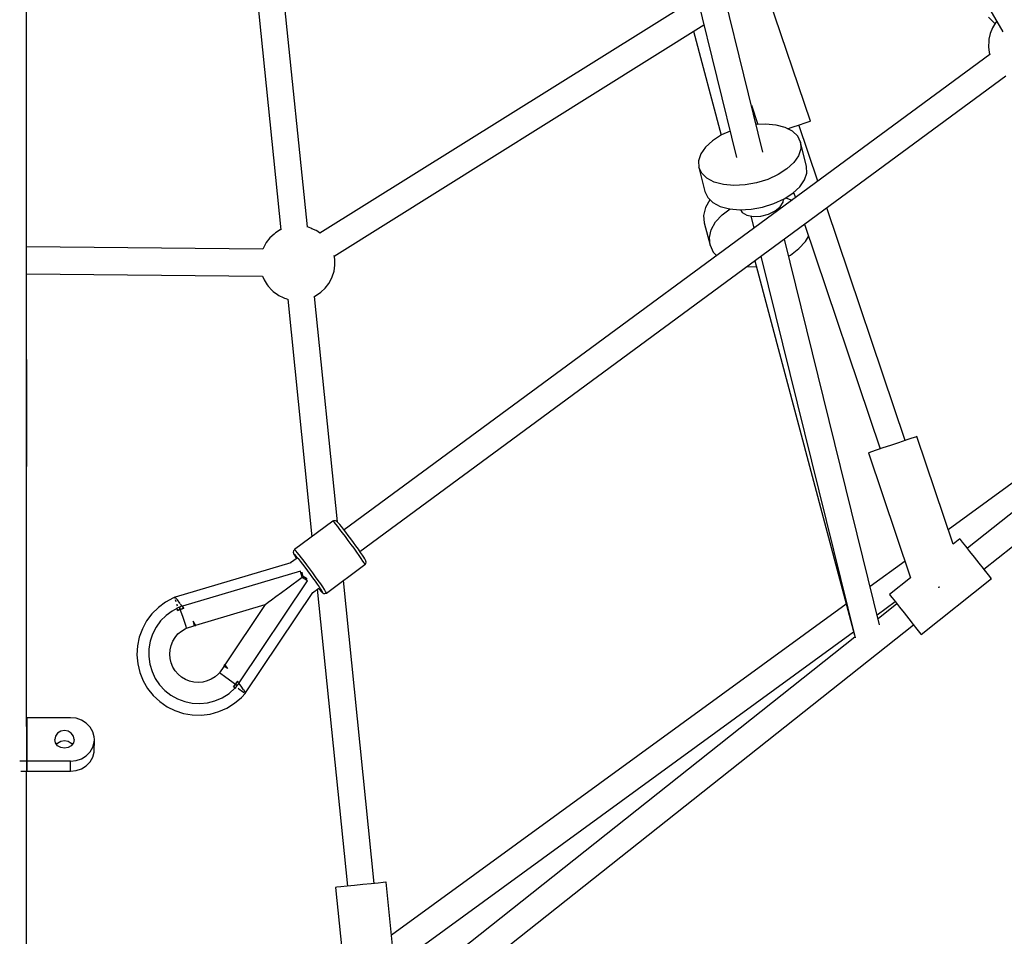
# Model space of a CAD drawing. Units: millimetres. Extents: x 129538 to 160339, y -27689 to -13139.
# Drawn here: x 147277 to 147935, y -23134 to -22521 of the extents above; entities that cross this region are included whole.
import ezdxf

# ---------------------------------------------------------------- set-up
doc = ezdxf.new("R2010")
doc.units = ezdxf.units.MM
doc.layers.add('PV-698EE', color=7, linetype='Continuous')

# ---------------------------------------------------------------- blocks, each defined once
blk = doc.blocks.new('*U6')
at = {"layer": 'PV-698EE'}
for p, q in [((95369.52, -38619.47), (95369.52, -38623.52)), ((95376.17, -38623.52), (95376.17, -38618.66)), ((95157.51, -38623.29), (95279.42, -38623.29)), ((95279.42, -38623.29), (95369.52, -38623.29)), ((95369.52, -38623.52), (95376.17, -38623.52)), ((95369.52, -38623.52), (95369.52, -38652.52)), ((95376.17, -38623.52), (95369.52, -38623.52)), ((95376.17, -38623.52), (95405.27, -38623.52)), ((95376.17, -38652.52), (95376.17, -38623.52)), ((95405.27, -38623.52), (95376.17, -38623.52)), ((95399.35, -38623.29), (95435.05, -38623.29)), ((95405.27, -38623.52), (95405.27, -38623.29)), ((95405.27, -38652.52), (95405.27, -38623.52)), ((95435.05, -38623.29), (95622.05, -38623.29)), ((95501.7, -38623.29), (95644.07, -38623.52)), ((95622.05, -38623.29), (95837.58, -38623.29)), ((95644.07, -38623.52), (95644.9, -38623.29)), ((95701.93, -38623.29), (95700.26, -38780.96)), ((95718.26, -38781.15), (95719.93, -38623.29)), ((95837.58, -38623.29), (96078.38, -38623.29)), ((95386.54, -38643.93), (95388.46, -38642.52)), ((95388.46, -38642.52), (95390.72, -38642.02)), ((95392.98, -38642.52), (95390.72, -38642.02)), ((95394.9, -38643.93), (95392.98, -38642.52)), ((95384.81, -38648.52), (95385.26, -38646.04)), ((95385.26, -38651.01), (95384.81, -38648.52)), ((95385.26, -38646.04), (95386.54, -38643.93)), ((95387.39, -38643.3), (95388.25, -38643.93)), ((95388.25, -38643.93), (95389.53, -38646.04)), ((95389.53, -38646.04), (95389.98, -38648.52)), ((95389.98, -38648.52), (95389.53, -38651.01)), ((95396.18, -38646.04), (95394.9, -38643.93)), ((95396.63, -38648.52), (95396.18, -38646.04)), ((95396.18, -38651.01), (95396.63, -38648.52)), ((95369.52, -38652.52), (95376.17, -38652.52)), ((95369.52, -38652.52), (95369.94, -38656.35)), ((95376.17, -38652.52), (95376.59, -38656.35)), ((95386.54, -38653.12), (95385.26, -38651.01)), ((95388.46, -38654.53), (95386.54, -38653.12)), ((95388.25, -38653.12), (95387.39, -38653.75)), ((95389.53, -38651.01), (95388.25, -38653.12)), ((95390.72, -38655.02), (95388.46, -38654.53)), ((95390.72, -38655.02), (95392.98, -38654.53)), ((95392.98, -38654.53), (95394.9, -38653.12)), ((95394.9, -38653.12), (95396.18, -38651.01)), ((95404.85, -38656.35), (95405.27, -38652.52)), ((95369.94, -38656.35), (95371.18, -38659.96)), ((95371.18, -38659.96), (95373.18, -38663.13)), ((95376.59, -38656.35), (95377.83, -38659.96)), ((95377.83, -38659.96), (95379.83, -38663.13)), ((95401.61, -38663.13), (95403.61, -38659.96)), ((95403.61, -38659.96), (95404.85, -38656.35)), ((95373.18, -38663.13), (95375.8, -38665.69)), ((95375.8, -38665.69), (95378.91, -38667.48)), ((95378.91, -38667.48), (95382.32, -38668.41)), ((95379.83, -38663.13), (95382.45, -38665.69)), ((95382.32, -38668.41), (95390.72, -38668.52)), ((95382.45, -38665.69), (95385.56, -38667.48)), ((95385.56, -38667.48), (95388.97, -38668.41)), ((95388.97, -38668.41), (95390.72, -38668.52)), ((95390.72, -38668.52), (95392.47, -38668.41)), ((95392.47, -38668.41), (95395.88, -38667.48)), ((95395.88, -38667.48), (95398.99, -38665.69)), ((95398.99, -38665.69), (95401.61, -38663.13)), ((95429.96, -38701.09), (95424.79, -38704.09)), ((95435.5, -38698.88), (95429.96, -38701.09)), ((95441.31, -38697.5), (95435.5, -38698.88)), ((95447.26, -38696.99), (95441.31, -38697.5)), ((95453.22, -38697.34), (95447.26, -38696.99)), ((95459.06, -38698.55), (95453.22, -38697.34)), ((95464.67, -38700.61), (95459.06, -38698.55)), ((95469.91, -38703.45), (95464.67, -38700.61)), ((95420.12, -38707.8), (95416.03, -38712.16)), ((95424.79, -38704.09), (95420.12, -38707.8)), ((95436.14, -38707.04), (95431.5, -38709.24)), ((95441.05, -38705.58), (95436.14, -38707.04)), ((95446.13, -38704.88), (95441.05, -38705.58)), ((95451.26, -38704.96), (95446.13, -38704.88)), ((95456.31, -38705.82), (95451.26, -38704.96)), ((95461.17, -38707.45), (95456.31, -38705.82)), ((95465.73, -38709.8), (95461.17, -38707.45)), ((95474.68, -38707.03), (95469.91, -38703.45)), ((95478.88, -38711.27), (95474.68, -38707.03)), ((95416.03, -38712.16), (95412.62, -38717.06)), ((95427.26, -38712.12), (95423.51, -38715.62)), ((95431.5, -38709.24), (95427.26, -38712.12)), ((95469.87, -38712.81), (95465.73, -38709.8)), ((95473.51, -38716.43), (95469.87, -38712.81)), ((95478.94, -38711.35), (95478.88, -38711.27)), ((95482.48, -38716.16), (95478.94, -38711.35)), ((95412.62, -38717.06), (95409.96, -38722.4)), ((95420.33, -38719.64), (95417.8, -38724.11)), ((95423.51, -38715.62), (95420.33, -38719.64)), ((95436.58, -38722.61), (95439.11, -38721.04)), ((95439.11, -38721.04), (95441.86, -38719.88)), ((95441.86, -38719.88), (95444.75, -38719.17)), ((95444.75, -38719.17), (95447.72, -38718.91)), ((95447.72, -38718.91), (95450.7, -38719.13)), ((95450.7, -38719.13), (95453.6, -38719.8)), ((95453.6, -38719.8), (95456.36, -38720.92)), ((95456.36, -38720.92), (95458.91, -38722.46)), ((95476.54, -38720.56), (95473.51, -38716.43)), ((95478.25, -38723.63), (95476.54, -38720.56)), ((95485.28, -38721.43), (95482.48, -38716.16)), ((95485.78, -38722.37), (95485.28, -38721.43)), ((95408.11, -38728.08), (95407.11, -38733.96)), ((95409.96, -38722.4), (95408.11, -38728.08)), ((95417.8, -38724.11), (95415.99, -38728.9)), ((95430.86, -38729.4), (95432.4, -38726.84)), ((95432.4, -38726.84), (95434.32, -38724.57)), ((95434.32, -38724.57), (95436.58, -38722.61)), ((95458.91, -38722.46), (95461.19, -38724.38)), ((95461.19, -38724.38), (95463.14, -38726.64)), ((95463.14, -38726.64), (95464.71, -38729.17)), ((95468.9, -38728.97), (95472.93, -38727.6)), ((95472.93, -38727.6), (95477.65, -38725.94)), ((95476.93, -38724.02), (95477.01, -38724)), ((95477.01, -38724), (95476.93, -38724.02)), ((95477.3, -38724.98), (95476.93, -38724.02)), ((95476.93, -38724.02), (95477.65, -38725.94)), ((95477.01, -38724), (95477.09, -38723.98)), ((95477.09, -38723.98), (95477.01, -38724)), ((95477.09, -38723.98), (95478.25, -38723.63)), ((95478.25, -38723.63), (95477.09, -38723.98)), ((95477.65, -38725.94), (95477.3, -38724.98)), ((95477.65, -38725.94), (95479.06, -38725.44)), ((95478.36, -38725.69), (95477.65, -38725.94)), ((95477.65, -38725.94), (95478.07, -38727.16)), ((95478.46, -38728.38), (95477.65, -38725.94)), ((95478.07, -38727.16), (95478.46, -38728.38)), ((95478.25, -38723.62), (95478.24, -38723.63)), ((95478.5, -38723.55), (95478.25, -38723.63)), ((95478.5, -38723.55), (95478.25, -38723.62)), ((95479.06, -38725.44), (95478.36, -38725.69)), ((95478.46, -38728.38), (95478.52, -38728.33)), ((95479.06, -38725.44), (95478.5, -38723.55)), ((95478.52, -38728.33), (95478.53, -38728.33)), ((95478.53, -38728.33), (95478.57, -38728.29)), ((95478.57, -38728.29), (95478.72, -38728.18)), ((95478.72, -38728.18), (95479.8, -38727.39)), ((95479.45, -38726.41), (95479.06, -38725.44)), ((95479.8, -38727.39), (95479.45, -38726.41)), ((95503.14, -38806.16), (95479.67, -38727.48)), ((95479.74, -38727.23), (95481.18, -38726.15)), ((95480.75, -38723.73), (95479.99, -38723.96)), ((95481.13, -38723.6), (95480.75, -38723.73)), ((95481.45, -38725.95), (95481.73, -38725.74)), ((95481.73, -38725.74), (95483.92, -38724.03)), ((95483.6, -38722.79), (95482.99, -38722.99)), ((95484.15, -38722.59), (95483.6, -38722.79)), ((95483.92, -38724.03), (95485.35, -38722.84)), ((95485.32, -38722.16), (95485.04, -38722.26)), ((95485.4, -38722.1), (95485.32, -38722.16)), ((95485.35, -38722.84), (95485.38, -38722.81)), ((95485.61, -38721.93), (95485.55, -38721.94)), ((95485.56, -38722.61), (95485.78, -38722.37)), ((95485.61, -38721.93), (95485.57, -38721.97)), ((95485.69, -38722.19), (95485.61, -38721.93)), ((95508.83, -38799.86), (95485.75, -38722.41)), ((95407.11, -38733.96), (95406.97, -38739.93)), ((95414.93, -38733.92), (95414.65, -38739.04)), ((95415.99, -38728.9), (95414.93, -38733.92)), ((95429.06, -38735.06), (95429.74, -38732.16)), ((95429.74, -38732.16), (95430.86, -38729.4)), ((95464.71, -38729.17), (95465.12, -38730.01)), ((95465.12, -38730.01), (95466.16, -38729.82)), ((95465.12, -38730.01), (95466.61, -38735.02)), ((95466.16, -38729.82), (95468.9, -38728.97)), ((95469.69, -38734.61), (95467.46, -38734.98)), ((95467.61, -38735.96), (95469.69, -38734.61)), ((95406.97, -38739.93), (95407.7, -38745.85)), ((95414.65, -38739.04), (95415.15, -38744.14)), ((95428.84, -38738.03), (95429.06, -38735.06)), ((95429.1, -38741), (95428.84, -38738.03)), ((95429.81, -38743.89), (95429.1, -38741)), ((95467.46, -38734.98), (95466.61, -38735.02)), ((95466.61, -38735.02), (95466.77, -38736.37)), ((95466.77, -38736.37), (95467.61, -38735.96)), ((95466.99, -38736.27), (95480.84, -38782.72)), ((95407.7, -38745.85), (95409.29, -38751.6)), ((95415.15, -38744.14), (95416.42, -38749.1)), ((95430.97, -38746.64), (95429.81, -38743.89)), ((95432.54, -38749.17), (95430.97, -38746.64)), ((96199.94, -38745.29), (95731.24, -38793.01)), ((95409.29, -38751.6), (95411.7, -38757.06)), ((95416.42, -38749.1), (95418.44, -38753.82)), ((95418.44, -38753.82), (95421.44, -38758.54)), ((95434.49, -38751.42), (95432.54, -38749.17)), ((95434.68, -38753.01), (95433.05, -38755.37)), ((95435.18, -38752.07), (95434.49, -38751.42)), ((95435.18, -38752.07), (95434.68, -38753.01)), ((95439.51, -38754.98), (95435.18, -38752.07)), ((95411.7, -38757.06), (95414.87, -38762.11)), ((95421.44, -38758.54), (95425.18, -38762.7)), ((95430.55, -38758.82), (95427.57, -38762.82)), ((95433.05, -38755.37), (95430.55, -38758.82)), ((95438.21, -38757.79), (95439.23, -38755.77)), ((95438.21, -38757.79), (95440.12, -38756.21)), ((95439.23, -38755.77), (95439.51, -38754.98)), ((95440.75, -38755.53), (95439.51, -38754.98)), ((95440.12, -38756.21), (95440.75, -38755.53)), ((95480.84, -38782.72), (95440.59, -38755.7)), ((95414.87, -38762.11), (95414.94, -38762.2)), ((95414.94, -38762.2), (95418.81, -38766.73)), ((95418.81, -38766.73), (95421.75, -38769.53)), ((95422.8, -38767.57), (95422.06, -38768.53)), ((95424.53, -38765.12), (95422.8, -38767.57)), ((95423.94, -38768.21), (95426.24, -38766.61)), ((95424.94, -38764.53), (95424.53, -38765.12)), ((95425.04, -38762.92), (95425.88, -38761.68)), ((95425.87, -38761.68), (95425.04, -38762.92)), ((95425.18, -38762.7), (95425.04, -38762.92)), ((95425.04, -38762.92), (95426.67, -38764.02)), ((95425.88, -38761.68), (95425.18, -38762.7)), ((95425.9, -38761.64), (95425.88, -38761.68)), ((95425.88, -38761.68), (95425.9, -38761.64)), ((95425.9, -38761.64), (95425.88, -38761.68)), ((95425.95, -38761.56), (95425.9, -38761.64)), ((95425.9, -38761.64), (95425.91, -38761.62)), ((95425.91, -38761.62), (95425.9, -38761.64)), ((95425.95, -38761.56), (95425.91, -38761.62)), ((95425.91, -38761.62), (95425.95, -38761.56)), ((95427.57, -38762.82), (95425.95, -38761.56)), ((95425.95, -38761.56), (95426.76, -38762.2)), ((95426.24, -38766.61), (95426.47, -38766.44)), ((95426.56, -38766.37), (95428.18, -38765.2)), ((95426.67, -38764.02), (95427.57, -38762.82)), ((95427.12, -38763.42), (95426.67, -38764.02)), ((95426.67, -38764.02), (95427.48, -38764.67)), ((95426.76, -38762.2), (95427.57, -38762.82)), ((95427.57, -38762.82), (95427.12, -38763.42)), ((95427.48, -38764.67), (95428.31, -38765.3)), ((95427.57, -38762.82), (95429.65, -38764.32)), ((95428.6, -38763.58), (95427.57, -38762.82)), ((95428.31, -38765.3), (95428.44, -38765.21)), ((95428.44, -38765.21), (95429.53, -38764.41)), ((95428.44, -38765.21), (95496.61, -38810.97)), ((95429.65, -38764.32), (95428.6, -38763.58)), ((95429.53, -38764.41), (95429.59, -38764.37)), ((95429.59, -38764.37), (95429.65, -38764.32)), ((95733.14, -38810.81), (96201.68, -38763.12)), ((95421.4, -38769.2), (95421.38, -38769.23)), ((95421.41, -38769.21), (95421.38, -38769.23)), ((95421.38, -38769.23), (95421.58, -38769.37)), ((95421.68, -38769.02), (95421.53, -38769.13)), ((95421.86, -38768.78), (95421.68, -38769.02)), ((95421.75, -38769.53), (95422.03, -38769.39)), ((95421.79, -38769.51), (95488.91, -38814.53)), ((95422.3, -38769.26), (95422.36, -38769.24)), ((95422.36, -38769.24), (95423.8, -38768.3)), ((95423.85, -38768.26), (95423.94, -38768.21)), ((95700.27, -38780.93), (95697.89, -38781.89)), ((95481.22, -38783.23), (95480.84, -38782.72)), ((95482.23, -38784.61), (95481.22, -38783.23)), ((95483.86, -38786.81), (95482.23, -38784.61)), ((95486.05, -38789.79), (95483.86, -38786.81)), ((95690.87, -38787.1), (95690.08, -38788.01)), ((95693.64, -38784.57), (95690.87, -38787.1)), ((95694.57, -38783.96), (95693.64, -38784.57)), ((95697.89, -38781.89), (95694.57, -38783.96)), ((95719.25, -38781.56), (95718.26, -38781.1)), ((95722.71, -38783.37), (95719.25, -38781.56)), ((95725.81, -38785.75), (95722.71, -38783.37)), ((95728.44, -38788.63), (95725.81, -38785.75)), ((95488.74, -38793.45), (95486.05, -38789.79)), ((95491.86, -38797.68), (95488.74, -38793.45)), ((95687.37, -38791.79), (95686.04, -38794.63)), ((95687.98, -38790.79), (95687.37, -38791.79)), ((95690.08, -38788.01), (95687.98, -38790.79)), ((95729.17, -38789.5), (95728.44, -38788.63)), ((95731.15, -38792.67), (95729.17, -38789.5)), ((95731.3, -38793), (95731.15, -38792.67)), ((95499.01, -38807.39), (95491.86, -38797.68)), ((95511.82, -38803.92), (95508.68, -38799.65)), ((95684.99, -38797.71), (95526.15, -38813.88)), ((95684.92, -38797.64), (95684.9, -38797.72)), ((95685.26, -38796.5), (95684.92, -38797.64)), ((95685.63, -38795.49), (95685.26, -38796.5)), ((95686.04, -38794.63), (95685.63, -38795.49)), ((95499.01, -38807.39), (95500.99, -38806.8)), ((95500.99, -38806.8), (95501.11, -38806.77)), ((95501.11, -38806.77), (95503.14, -38806.16)), ((95501.88, -38807.44), (95502.41, -38807.28)), ((95509.91, -38805.93), (95507.92, -38807.47)), ((95509.87, -38808.6), (95512.1, -38806.87)), ((95511.62, -38804.58), (95509.91, -38805.93)), ((95512.62, -38802.93), (95511.59, -38803.61)), ((95513, -38803.45), (95511.62, -38804.58)), ((95512.1, -38806.87), (95514.03, -38805.35)), ((95513.74, -38802.23), (95512.62, -38802.93)), ((95514.35, -38802.27), (95513, -38803.45)), ((95514.46, -38801.84), (95513.74, -38802.23)), ((95514.03, -38805.35), (95515.58, -38804.08)), ((95514.74, -38801.77), (95514.35, -38802.27)), ((95514.93, -38801.58), (95514.46, -38801.84)), ((95514.46, -38801.84), (95514.74, -38801.77)), ((95515.23, -38801.51), (95514.93, -38801.58)), ((95515.95, -38801.38), (95515.23, -38801.51)), ((95515.58, -38804.08), (95516.47, -38803.33)), ((95516.67, -38801.52), (95515.95, -38801.38)), ((95516.47, -38803.33), (95517.09, -38802.75)), ((95517.29, -38801.92), (95516.67, -38801.52)), ((95517.09, -38802.75), (95517.45, -38802.37)), ((95517.54, -38802.19), (95517.29, -38801.92)), ((95517.45, -38802.37), (95517.54, -38802.19)), ((95536.5, -38827.94), (95517.54, -38802.19)), ((95496.61, -38810.97), (95497.8, -38809.21)), ((95497.8, -38809.21), (95497.86, -38809.11)), ((95497.86, -38809.11), (95499.01, -38807.39)), ((95497.89, -38810.61), (95498.2, -38810.15)), ((95498.2, -38810.15), (95499.55, -38808.12)), ((95501.03, -38812.62), (95498.68, -38814.33)), ((95499.55, -38808.12), (95501.88, -38807.44)), ((95503.41, -38810.87), (95501.03, -38812.62)), ((95502.11, -38814.4), (95504.78, -38812.43)), ((95505.73, -38809.13), (95503.41, -38810.87)), ((95504.78, -38812.43), (95507.4, -38810.48)), ((95507.92, -38807.47), (95505.73, -38809.13)), ((95507.4, -38810.48), (95509.87, -38808.6)), ((95732, -38813.91), (95732.4, -38813.05)), ((95732.4, -38813.05), (95732.78, -38812.04)), ((95732.78, -38812.04), (95733.12, -38810.9)), ((95733.12, -38810.9), (95733.2, -38810.57)), ((95491.06, -38817.46), (95292.65, -38837.65)), ((95488.75, -38814.33), (95491.89, -38818.59)), ((95489.71, -38819.93), (95489.13, -38820.49)), ((95489.97, -38820.28), (95489.26, -38820.67)), ((95490.71, -38819.07), (95489.71, -38819.93)), ((95491.09, -38819.58), (95489.97, -38820.28)), ((95491.67, -38818.29), (95490.71, -38819.07)), ((95492.58, -38818.6), (95491.09, -38819.58)), ((95494.38, -38817.37), (95492.58, -38818.6)), ((95492.61, -38821.13), (95494.63, -38819.74)), ((95496.44, -38815.93), (95494.38, -38817.37)), ((95494.63, -38819.74), (95496.95, -38818.12)), ((95498.68, -38814.33), (95496.44, -38815.93)), ((95496.95, -38818.12), (95499.47, -38816.32)), ((95499.47, -38816.32), (95502.11, -38814.4)), ((95536.03, -38830.88), (95686.73, -38815.54)), ((95686.68, -38815.42), (95686.89, -38815.87)), ((95686.89, -38815.87), (95688.87, -38819.04)), ((95688.87, -38819.04), (95689.59, -38819.9)), ((95689.59, -38819.9), (95692.23, -38822.79)), ((95728.96, -38819.2), (95730.06, -38817.74)), ((95884.94, -39068.58), (95728.96, -38819.2)), ((95730.06, -38817.74), (95730.67, -38816.75)), ((95730.67, -38816.75), (95732, -38813.91)), ((95488.24, -38821.78), (95488.17, -38822.52)), ((95488.17, -38822.52), (95488.36, -38823.22)), ((95488.58, -38821.13), (95488.24, -38821.78)), ((95488.36, -38823.22), (95488.55, -38823.54)), ((95488.55, -38823.54), (95488.87, -38823.46)), ((95488.55, -38823.54), (95507.51, -38849.29)), ((95488.74, -38820.87), (95488.58, -38821.13)), ((95489.13, -38820.49), (95488.74, -38820.87)), ((95488.87, -38823.46), (95489.67, -38823.02)), ((95488.97, -38820.74), (95489.13, -38820.49)), ((95489.26, -38820.67), (95488.97, -38820.74)), ((95489.67, -38823.02), (95490.93, -38822.23)), ((95490.93, -38822.23), (95492.61, -38821.13)), ((95692.23, -38822.79), (95695.32, -38825.17)), ((95695.32, -38825.17), (95698.79, -38826.97)), ((95698.79, -38826.97), (95699.86, -38827.48)), ((95291.83, -38829.65), (95201.6, -38838.83)), ((95291.93, -38830.57), (95291.83, -38829.65)), ((95292.2, -38833.22), (95291.93, -38830.57)), ((95292.62, -38837.31), (95292.2, -38833.22)), ((95528.83, -38834.35), (95531.06, -38832.62)), ((95531.06, -38832.62), (95532.99, -38831.1)), ((95531.24, -38834.9), (95532.95, -38833.54)), ((95532.95, -38833.54), (95534.33, -38832.42)), ((95532.99, -38831.1), (95534.54, -38829.83)), ((95534.33, -38832.42), (95535.33, -38831.55)), ((95534.54, -38829.83), (95535.67, -38828.86)), ((95535.33, -38831.55), (95535.92, -38830.99)), ((95535.67, -38828.86), (95536.33, -38828.22)), ((95535.92, -38830.99), (95536.31, -38830.61)), ((95536.31, -38830.61), (95536.47, -38830.35)), ((95536.33, -38828.22), (95536.5, -38827.94)), ((95536.47, -38830.35), (95536.8, -38829.7)), ((95536.69, -38828.26), (95536.5, -38827.94)), ((95536.88, -38828.97), (95536.69, -38828.26)), ((95536.8, -38829.7), (95536.88, -38828.97)), ((95699.86, -38827.48), (95703.64, -38828.68)), ((95703.64, -38828.68), (95707.56, -38829.22)), ((95707.56, -38829.22), (95711.52, -38829.07)), ((95711.52, -38829.07), (95712.69, -38828.92)), ((95712.69, -38828.92), (95714.13, -38828.62)), ((95713.69, -38828.71), (95868.16, -39075.67)), ((95293.14, -38842.41), (95292.62, -38837.31)), ((95294.47, -38855.47), (95496.89, -38834.86)), ((95518.43, -38842.07), (95521.07, -38840.15)), ((95521.07, -38840.15), (95523.75, -38838.18)), ((95522.36, -38841.59), (95524.74, -38839.84)), ((95523.75, -38838.18), (95526.36, -38836.22)), ((95524.74, -38839.84), (95527.06, -38838.1)), ((95526.36, -38836.22), (95528.83, -38834.35)), ((95527.06, -38838.1), (95529.26, -38836.43)), ((95529.26, -38836.43), (95531.24, -38834.9)), ((95848.43, -39266.78), (95530.69, -38835.32)), ((95293.7, -38847.96), (95293.14, -38842.41)), ((95511.57, -38846.87), (95513.59, -38845.49)), ((95513.59, -38845.49), (95515.91, -38843.87)), ((95513.91, -38847.57), (95515.71, -38846.33)), ((95515.71, -38846.33), (95517.77, -38844.89)), ((95515.91, -38843.87), (95518.43, -38842.07)), ((95516.29, -38845.93), (95834.06, -39277.45)), ((95517.77, -38844.89), (95520.01, -38843.29)), ((95520.01, -38843.29), (95522.36, -38841.59)), ((95294.25, -38853.36), (95293.7, -38847.96)), ((95507.51, -38849.29), (95507.83, -38849.21)), ((95507.51, -38849.29), (95507.76, -38849.56)), ((95507.76, -38849.56), (95508.38, -38849.96)), ((95507.83, -38849.21), (95508.64, -38848.77)), ((95508.38, -38849.96), (95509.1, -38850.1)), ((95508.64, -38848.77), (95509.9, -38847.98)), ((95509.1, -38850.1), (95509.82, -38849.97)), ((95509.82, -38849.97), (95510.12, -38849.9)), ((95509.9, -38847.98), (95511.57, -38846.87)), ((95510.12, -38849.9), (95510.59, -38849.64)), ((95510.59, -38849.64), (95511.31, -38849.25)), ((95511.31, -38849.25), (95512.43, -38848.55)), ((95512.43, -38848.55), (95513.91, -38847.57)), ((95294.72, -38858.02), (95294.25, -38853.36)), ((95295.07, -38861.44), (95294.72, -38858.02)), ((95224.74, -38870.65), (95295.27, -38863.47)), ((95295.25, -38863.24), (95295.07, -38861.44)), ((95295.27, -38863.47), (95295.25, -38863.24)), ((95239.29, -38869.17), (95462.62, -39175.73)), ((95481.16, -39170.79), (95259.91, -38867.07)), ((95459.05, -39176.66), (95219.67, -38874.67)), ((95205.72, -38885.74), (95467.32, -39215.76)), ((96050.07, -39030.76), (95779.59, -39097.53)), ((95783.12, -39115.14), (96054.37, -39048.18)), ((95863.86, -39068.8), (95794.52, -39087.28)), ((95735.81, -39075.86), (95720.98, -39079.81)), ((95740.86, -39075.42), (95735.81, -39075.86)), ((95746.11, -39076.7), (95740.86, -39075.42)), ((95751.3, -39079.63), (95746.11, -39076.7)), ((95756.77, -39076.35), (95752.81, -39078.24)), ((95772.97, -39072.36), (95756.77, -39076.35)), ((95765.67, -39077.73), (95769.01, -39074.24)), ((95769.01, -39074.24), (95772.97, -39072.36)), ((95777.35, -39072.18), (95772.97, -39072.36)), ((95781.93, -39073.71), (95777.35, -39072.18)), ((95786.49, -39076.88), (95781.93, -39073.71)), ((95790.78, -39081.53), (95786.49, -39076.88)), ((95716.38, -39081.94), (95713.98, -39084.22)), ((95720.98, -39079.81), (95716.38, -39081.94)), ((95720.98, -39079.81), (95726.03, -39079.37)), ((95726.03, -39079.37), (95731.28, -39080.65)), ((95731.28, -39080.65), (95736.46, -39083.58)), ((95749.47, -39081.73), (95746.92, -39086.65)), ((95752.81, -39078.24), (95749.47, -39081.73)), ((95751.39, -39079.72), (95751.3, -39079.63)), ((95761.47, -39088.77), (95763.11, -39082.65)), ((95763.11, -39082.65), (95765.67, -39077.73)), ((95794.61, -39087.42), (95790.78, -39081.53)), ((95736.46, -39083.58), (95741.32, -39088.02)), ((95741.32, -39088.02), (95745.23, -39093.24)), ((95746.92, -39086.65), (95745.28, -39092.77)), ((95760.83, -39095.76), (95761.47, -39088.77)), ((95797.26, -39093.17), (95794.61, -39087.42)), ((95745.28, -39092.77), (95744.63, -39099.76)), ((95761.21, -39103.29), (95760.83, -39095.76)), ((95742.84, -39101.33), (95741.05, -39104.45)), ((95744.66, -39100.21), (95742.84, -39101.33)), ((95744.63, -39099.76), (95745.02, -39107.28)), ((95710.51, -39109.67), (95460.39, -39176.33)), ((95706.55, -39104.3), (95706.81, -39110.66)), ((95740.52, -39107.18), (95732.37, -39109.19)), ((95741.05, -39104.45), (95740.21, -39108.77)), ((95740.21, -39108.77), (95740.43, -39113.76)), ((95745.02, -39107.28), (95746.42, -39114.96)), ((95762.61, -39110.96), (95761.21, -39103.29)), ((95814.43, -39107.41), (95801.62, -39111.73)), ((95713.57, -39113.83), (95458.58, -39176.78)), ((95740.43, -39113.76), (95741.68, -39118.81)), ((95746.42, -39114.96), (95748.75, -39122.41)), ((95764.95, -39118.41), (95762.61, -39110.96)), ((95801.89, -39116.91), (95801.56, -39110.59)), ((95741.68, -39118.81), (95743.81, -39123.33)), ((95748.75, -39122.41), (95751.91, -39129.25)), ((95768.11, -39125.25), (95764.95, -39118.41)), ((95801.24, -39123.9), (95801.89, -39116.91)), ((95803.9, -39146.84), (95885.93, -39119.18)), ((95467.24, -39193.12), (95725.09, -39129.47)), ((95743.81, -39123.33), (95746.56, -39126.76)), ((95743.89, -39124.83), (95744.82, -39124.6)), ((95746.56, -39126.76), (95749.6, -39128.69)), ((95749.6, -39128.69), (95751.72, -39128.84)), ((95751.91, -39129.25), (95755.74, -39135.14)), ((95771.93, -39131.14), (95768.11, -39125.25)), ((95799.6, -39130.02), (95801.24, -39123.9)), ((95713.72, -39132.27), (95714.37, -39133.51)), ((95714.37, -39133.51), (95718.66, -39139.23)), ((95752.55, -39130.23), (95751.13, -39134.67)), ((95756.22, -39135.67), (95752.73, -39136.84)), ((95755.74, -39135.14), (95760.03, -39139.79)), ((95776.23, -39135.79), (95771.93, -39131.14)), ((95780.78, -39138.96), (95776.23, -39135.79)), ((95793.71, -39138.43), (95797.05, -39134.94)), ((95797.05, -39134.94), (95799.6, -39130.02)), ((95798.76, -39131.64), (95799.79, -39134.69)), ((95799.79, -39134.69), (95801.43, -39139.55)), ((95718.66, -39139.23), (95723.52, -39143.67)), ((95760.03, -39139.79), (95764.59, -39142.96)), ((95763.72, -39151.76), (95801.28, -39139.1)), ((95773.55, -39144.31), (95789.75, -39140.32)), ((95785.36, -39140.49), (95780.78, -39138.96)), ((95789.75, -39140.32), (95785.36, -39140.49)), ((95789.75, -39140.32), (95793.71, -39138.43)), ((95801.43, -39139.55), (95802.75, -39143.45)), ((95734.94, -39142.84), (95584.84, -39193.45)), ((95723.52, -39143.67), (95726.87, -39145.56)), ((95764.59, -39142.96), (95769.17, -39144.49)), ((95769.17, -39144.49), (95773.55, -39144.31)), ((95802.75, -39143.45), (95803.6, -39145.97)), ((95803.6, -39145.97), (95803.9, -39146.84)), ((95590.47, -39210.17), (95745.92, -39157.76)), ((96069.68, -39156.44), (95863.56, -39275.45)), ((95509.81, -39210.12), (95492.83, -39186.8)), ((95582.22, -39185.7), (95498.79, -39213.83)), ((95582.3, -39185.92), (95582.22, -39185.7)), ((95582.3, -39185.92), (95582.22, -39185.7)), ((95582.87, -39187.65), (95582.3, -39185.92)), ((95582.88, -39187.64), (95582.3, -39185.92)), ((95583.97, -39190.9), (95582.87, -39187.65)), ((95583.98, -39190.9), (95582.88, -39187.64)), ((95481.27, -39204.69), (95471.3, -39192.12)), ((95474.06, -39191.44), (95482.82, -39203.46)), ((95585.46, -39195.34), (95583.97, -39190.9)), ((95584.84, -39193.45), (95583.98, -39190.9)), ((95587.2, -39200.48), (95585.46, -39195.34)), ((95485.26, -39201.53), (95482.56, -39203.67)), ((95486.98, -39200.16), (95485.26, -39201.53)), ((95487.58, -39199.69), (95486.98, -39200.16)), ((95498.79, -39213.83), (95487.58, -39199.69)), ((95588.98, -39205.77), (95587.2, -39200.48)), ((95479.12, -39206.4), (95475.25, -39209.47)), ((95482.56, -39203.67), (95479.12, -39206.4)), ((95590.62, -39210.63), (95588.98, -39205.77)), ((95471.29, -39212.6), (95467.6, -39215.54)), ((95475.25, -39209.47), (95471.29, -39212.6)), ((95590.63, -39210.62), (95590.48, -39210.17)), ((95591.93, -39214.53), (95590.62, -39210.63)), ((95591.95, -39214.52), (95590.63, -39210.62)), ((95592.79, -39217.05), (95591.93, -39214.53)), ((95592.79, -39217.05), (95591.95, -39214.52)), ((95461.08, -39220.7), (95460.94, -39220.82)), ((95460.94, -39220.82), (95498.21, -39267.83)), ((95462.25, -39219.77), (95461.08, -39220.7)), ((95464.49, -39218), (95462.25, -39219.77)), ((95467.6, -39215.54), (95464.49, -39218)), ((95521.24, -39242.15), (95593.09, -39217.92)), ((95593.09, -39217.92), (95592.79, -39217.05)), ((95593.09, -39217.92), (95592.79, -39217.05)), ((95492.38, -39232.26), (95492.44, -39232.43)), ((95492.44, -39232.43), (95492.71, -39233.25)), ((95639.12, -39387.62), (95530.79, -39238.92)), ((95524.86, -39246.71), (95521.24, -39242.15)), ((95522.54, -39248.54), (95524.26, -39247.17)), ((95522.54, -39248.54), (95524.26, -39247.17)), ((95524.26, -39247.17), (95524.86, -39246.71)), ((95524.26, -39247.17), (95524.86, -39246.71)), ((95512.53, -39256.48), (95516.4, -39253.41)), ((95516.4, -39253.41), (95519.84, -39250.68)), ((95518.54, -39251.71), (95519.84, -39250.68)), ((95630.22, -39392.61), (95518.54, -39251.71)), ((95519.84, -39250.68), (95522.54, -39248.54)), ((95519.84, -39250.68), (95522.54, -39248.54)), ((95504.87, -39262.55), (95508.57, -39259.62)), ((95508.57, -39259.62), (95512.53, -39256.48)), ((95498.21, -39267.83), (95498.36, -39267.71)), ((95498.21, -39267.83), (95498.36, -39267.71)), ((95498.36, -39267.71), (95499.53, -39266.78)), ((95498.36, -39267.71), (95499.53, -39266.78)), ((95499.53, -39266.78), (95501.77, -39265.01)), ((95499.53, -39266.78), (95501.77, -39265.01)), ((95501.77, -39265.01), (95504.87, -39262.55)), ((95501.77, -39265.01), (95504.59, -39262.78)), ((95504.59, -39262.78), (95616.19, -39403.57)), ((95849.61, -39266.38), (95848.41, -39266.76)), ((95853.54, -39265.84), (95849.61, -39266.38)), ((95857.5, -39265.98), (95853.54, -39265.84)), ((95858.66, -39266.13), (95857.5, -39265.98)), ((95862.49, -39266.95), (95858.66, -39266.13)), ((95866.12, -39268.41), (95862.49, -39266.95)), ((95873.35, -39265.75), (95869.18, -39270.1)), ((95869.44, -39270.48), (95866.12, -39268.41)), ((95869.18, -39270.1), (95869.14, -39270.29)), ((95870.37, -39271.09), (95869.44, -39270.48)), ((95870.65, -39271.35), (95870.37, -39271.09))]:
    blk.add_line(p, q, dxfattribs=at)

msp = doc.modelspace()

# ---------------------------------------------------------------- block references
at = {"layer": 'PV-698EE', "rotation": 90}
msp.add_blockref('*U6', (108658.1, -118393.05), dxfattribs=at)

doc.saveas('drawing.dxf')
